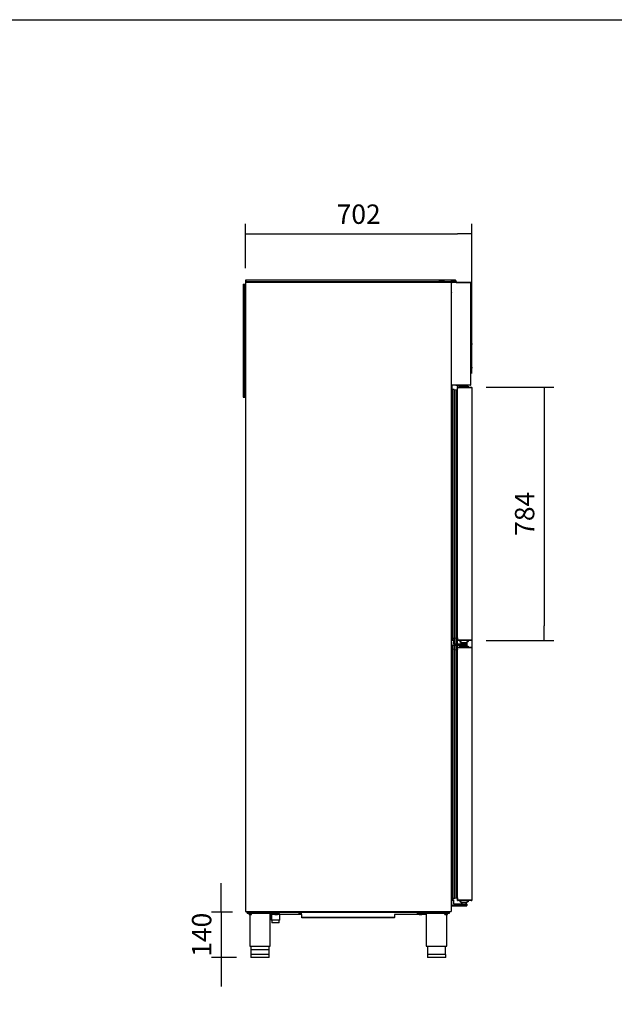
# Model space of a CAD drawing. Units: millimetres. Extents: x 0 to 1324, y -317 to 305.
# Drawn here: x 681 to 773, y -193 to -40 of the extents above; entities that cross this region are included whole.
import ezdxf

# ---------------------------------------------------------------- set-up
doc = ezdxf.new("R2010")
doc.units = ezdxf.units.MM
for name, color, linetype in [('10AG173051', 7, 'Continuous'), ('10AG173052', 7, 'Continuous'), ('10AG173059', 7, 'Continuous'), ('10AG3001-2', 7, 'Continuous'), ('10AG6004', 7, 'Continuous'), ('504X17', 7, 'Continuous'), ('504X18', 7, 'Continuous'), ('506X03A', 7, 'Continuous'), ('506X170', 7, 'Continuous'), ('506X197', 7, 'Continuous'), ('506X198', 7, 'Continuous'), ('506X206', 7, 'Continuous'), ('506X207', 7, 'Continuous'), ('602A46', 7, 'Continuous'), ('602A47', 7, 'Continuous'), ('603X16', 7, 'Continuous'), ('603X308', 7, 'Continuous'), ('603X61', 7, 'Continuous'), ('603X62', 7, 'Continuous'), ('603X74', 7, 'Continuous'), ('__SERINF01_OFICT', 7, 'Continuous'), ('Default', 7, 'Continuous'), ('INYECTADO_AGN_60', 7, 'Continuous'), ('PORTA-BURLETE', 7, 'Continuous')]:
    doc.layers.add(name, color=color, linetype=linetype)
doc.styles.add('SEACAD_Solid_Edge_ISO', font='txt')
doc.dimstyles.new('INFRICO_COT', dxfattribs={"dimtxt": 3, "dimasz": 2.25, "dimexe": 1.5, "dimexo": 2.25, "dimgap": 1.5, "dimtad": 1, "dimdec": 0, "dimlfac": 20, "dimzin": 12, "dimtxsty": 'SEACAD_Solid_Edge_ISO', "dimblk1": '_SE_FILLED', "dimblk2": '_SE_FILLED', "dimsah": 1, "dimcen": 1.5, "dimadec": 1, "dimazin": 0, "dimtfac": 1, "dimtdec": 0, "dimtmove": 0, "dimatfit": 3, "dimfxl": 1, "dimtolj": 1, "dimtzin": 12, "dimarcsym": 0})

# ---------------------------------------------------------------- blocks, each defined once
blk = doc.blocks.new('_SE_FILLED')
at = {"color": 0}
blk.add_line((0, 0), (-1, 0), dxfattribs=at)
blk.add_solid([(0, 0), (-1, -0.1665), (-1, 0.1665), (0, 0)], dxfattribs=at)
blk = doc.blocks.new('*D174')
at = {"layer": 'Default', "color": 0, "linetype": 'Continuous', "lineweight": -2}
for p, q in [((711.89, -176.4), (711.89, -174.15)), ((713.67, -178.65), (710.39, -178.65)), ((711.89, -178.65), (711.89, -185.65)), ((714.27, -185.65), (710.39, -185.65)), ((711.89, -187.9), (711.89, -190.15))]:
    blk.add_line(p, q, dxfattribs=at)
at = {"layer": 'Defpoints', "color": 0, "linetype": 'Continuous'}
for p in [(715.92, -178.65), (711.89, -185.65), (716.52, -185.65)]:
    blk.add_point(p, dxfattribs=at)
at = {"layer": 'Default', "color": 0, "linetype": 'Continuous', "lineweight": -2, "xscale": 2.25, "yscale": 2.25, "zscale": 2.25}
for p, rotation in [((711.89, -178.65), 270), ((711.89, -185.65), 90)]:
    blk.add_blockref('_SE_FILLED', p, dxfattribs=dict(at, rotation=rotation))
at = {"layer": 'Default', "color": 0, "linetype": 'Continuous', "insert": (708.87, -182.15), "char_height": 3, "attachment_point": 5, "rotation": 90, "style": 'SEACAD_Solid_Edge_ISO'}
blk.add_mtext('\\A1;\\A1;140', dxfattribs=at)
blk = doc.blocks.new('*D175')
at = {"layer": 'Default', "color": 0, "linetype": 'Continuous', "lineweight": -2}
for p, q in [((715.66, -78.88), (715.66, -72.06)), ((750.74, -95.24), (750.74, -72.06)), ((717.91, -73.56), (748.49, -73.56))]:
    blk.add_line(p, q, dxfattribs=at)
at = {"layer": 'Defpoints', "color": 0, "linetype": 'Continuous'}
for p in [(750.74, -73.56), (715.66, -81.13), (750.74, -97.49)]:
    blk.add_point(p, dxfattribs=at)
at = {"layer": 'Default', "color": 0, "linetype": 'Continuous', "lineweight": -2, "xscale": 2.25, "yscale": 2.25, "zscale": 2.25, "rotation": 180}
blk.add_blockref('_SE_FILLED', (715.66, -73.56), dxfattribs=at)
at = {"layer": 'Default', "color": 0, "linetype": 'Continuous', "lineweight": -2, "xscale": 2.25, "yscale": 2.25, "zscale": 2.25}
blk.add_blockref('_SE_FILLED', (750.74, -73.56), dxfattribs=at)
at = {"layer": 'Default', "color": 0, "linetype": 'Continuous', "insert": (733.2, -70.54), "char_height": 3, "attachment_point": 5, "style": 'SEACAD_Solid_Edge_ISO'}
blk.add_mtext('\\A1;\\A1;702', dxfattribs=at)
blk = doc.blocks.new('*D176')
at = {"layer": 'Default', "color": 0, "linetype": 'Continuous', "lineweight": -2}
for p, q in [((752.96, -97.35), (763.43, -97.35)), ((761.93, -99.6), (761.93, -134.31)), ((752.96, -136.56), (763.43, -136.56))]:
    blk.add_line(p, q, dxfattribs=at)
at = {"layer": 'Defpoints', "color": 0, "linetype": 'Continuous'}
for p in [(750.71, -97.35), (750.71, -136.56), (761.93, -136.56)]:
    blk.add_point(p, dxfattribs=at)
at = {"layer": 'Default', "color": 0, "linetype": 'Continuous', "lineweight": -2, "xscale": 2.25, "yscale": 2.25, "zscale": 2.25}
for p, rotation in [((761.93, -97.35), 90), ((761.93, -136.56), 270)]:
    blk.add_blockref('_SE_FILLED', p, dxfattribs=dict(at, rotation=rotation))
at = {"layer": 'Default', "color": 0, "linetype": 'Continuous', "insert": (758.91, -116.95), "char_height": 3, "attachment_point": 5, "rotation": 90, "style": 'SEACAD_Solid_Edge_ISO'}
blk.add_mtext('\\A1;\\A1;784', dxfattribs=at)

msp = doc.modelspace()

# ---------------------------------------------------------------- linework, layer by layer
msp.add_lwpolyline([(484.9301, -40.4176), (864.9301, -40.4176), (864.9301, -317.4176), (484.9301, -317.4176)], close=True)
at = {"layer": '10AG173051', "color": 7, "linetype": 'Continuous'}
for p, q in [((748.5155, -97.529), (748.5155, -97.4795)), ((749.9683, -136.91), (749.9683, -137.1153)), ((750.727, -136.5532), (750.727, -137.6169)), ((749.9683, -137.3548), (749.9683, -137.36)), ((748.5155, -176.8295), (748.5155, -176.7745)), ((748.878, -176.86), (748.546, -176.86)), ((750.6955, -176.86), (750.178, -176.86)), ((750.726, -176.815), (750.726, -176.8295))]:
    msp.add_line(p, q, dxfattribs=at)
for centre, start, end in [((748.546, -97.4795), 156.640162, 180), ((748.546, -176.8295), 180, 270), ((750.6955, -176.8295), 270, 0)]:
    msp.add_arc(centre, 0.0305, start, end, dxfattribs=at)
at = {"layer": '10AG173052', "color": 7, "linetype": 'Continuous'}
for p, q in [((748.5155, -97.5945), (748.518, -97.5945)), ((748.5155, -97.7336), (748.5155, -97.5945)), ((748.5155, -137.11), (748.5155, -136.1754)), ((749.0655, -137.11), (749.0655, -136.76)), ((748.5155, -137.9946), (748.5155, -137.36)), ((748.5155, -176.7145), (748.5155, -176.4364)), ((748.5155, -176.7145), (748.518, -176.7145))]:
    msp.add_line(p, q, dxfattribs=at)
at = {"layer": '10AG173059', "color": 7, "linetype": 'Continuous'}
for p, q in [((748.5369, -97.3795), (748.528, -97.3795)), ((748.528, -97.3799), (748.528, -97.3795)), ((748.528, -136.5292), (748.528, -97.3799)), ((748.5581, -97.3792), (748.5369, -97.358)), ((748.5369, -97.3795), (748.5585, -97.3795)), ((748.5585, -97.349), (750.2307, -97.349)), ((748.5585, -97.379), (750.2307, -97.379)), ((748.5585, -97.3795), (750.2258, -97.3795)), ((750.2258, -97.3795), (750.2474, -97.3795)), ((750.2307, -97.349), (750.2307, -97.379)), ((750.2307, -97.349), (750.708, -97.349)), ((750.2307, -97.379), (750.708, -97.379)), ((750.2474, -97.3795), (750.7295, -97.3795)), ((750.708, -97.379), (750.708, -97.349)), ((750.7083, -97.3792), (750.7295, -97.358)), ((750.7295, -97.3795), (750.7385, -97.3795)), ((750.7385, -97.3795), (750.7385, -136.5295)), ((750.7395, -97.4945), (750.7385, -97.4945)), ((750.7395, -97.4945), (750.7395, -136.4145)), ((748.528, -136.5295), (748.528, -136.5292)), ((748.5369, -136.5295), (748.528, -136.5295)), ((748.5585, -136.5295), (748.5369, -136.5295)), ((748.5581, -136.5299), (748.5369, -136.5511)), ((748.5585, -136.5295), (750.2258, -136.5295)), ((750.2307, -136.53), (748.5585, -136.53)), ((750.2307, -136.56), (748.5585, -136.56)), ((750.2258, -136.5295), (750.2474, -136.5295)), ((750.708, -136.53), (750.2307, -136.53)), ((750.2307, -136.56), (750.2307, -136.53)), ((750.708, -136.56), (750.2307, -136.56)), ((750.2474, -136.5295), (750.7295, -136.5295)), ((750.708, -136.53), (750.708, -136.56)), ((750.7083, -136.5299), (750.7295, -136.5511)), ((750.7295, -136.5295), (750.7385, -136.5295)), ((750.7385, -136.4145), (750.7395, -136.4145)), ((748.5369, -137.6405), (748.528, -137.6405)), ((748.528, -137.6409), (748.528, -137.6405)), ((748.528, -176.7902), (748.528, -137.6409)), ((748.5581, -137.6402), (748.5369, -137.619)), ((748.5369, -137.6405), (748.5585, -137.6405)), ((748.5585, -137.61), (750.2307, -137.61)), ((748.5585, -137.64), (750.2307, -137.64)), ((748.5585, -137.6405), (750.2258, -137.6405)), ((750.2258, -137.6405), (750.2474, -137.6405)), ((750.2307, -137.61), (750.2307, -137.64)), ((750.2307, -137.61), (750.708, -137.61)), ((750.2307, -137.64), (750.708, -137.64)), ((750.2474, -137.6405), (750.7295, -137.6405)), ((750.708, -137.64), (750.708, -137.61)), ((750.7083, -137.6402), (750.7295, -137.619)), ((750.7295, -137.6405), (750.7385, -137.6405)), ((750.7385, -137.6405), (750.7385, -176.7905)), ((750.7395, -137.7555), (750.7386, -137.7555)), ((750.7395, -137.7555), (750.7395, -176.6755)), ((748.528, -176.7905), (748.528, -176.7902)), ((748.5369, -176.7905), (748.528, -176.7905)), ((748.5585, -176.7905), (748.5369, -176.7905)), ((748.5581, -176.7909), (748.5369, -176.8121)), ((748.5585, -176.7905), (750.2258, -176.7905)), ((750.2307, -176.791), (748.5585, -176.791)), ((750.2307, -176.821), (748.5585, -176.821)), ((750.2258, -176.7905), (750.2474, -176.7905)), ((750.708, -176.791), (750.2307, -176.791)), ((750.2307, -176.821), (750.2307, -176.791)), ((750.708, -176.821), (750.2307, -176.821)), ((750.2474, -176.7905), (750.7295, -176.7905)), ((750.708, -176.791), (750.708, -176.821)), ((750.7083, -176.7909), (750.7295, -176.8121)), ((750.7295, -176.7905), (750.7385, -176.7905)), ((750.7386, -176.6755), (750.7395, -176.6755))]:
    msp.add_line(p, q, dxfattribs=at)
for centre, radius, start, end in [((748.5586, -97.3796), 0.0307, 135.127322, 179.872678), ((748.5361, -97.4629), 0.0834, 89.459321, 95.604968), ((748.5585, -97.3795), 0.0305, 90, 135), ((748.5585, -97.3795), 0.000505, 135.235972, 179.764028), ((748.5585, -97.3795), 0.0005, 90, 135), ((750.7079, -97.3797), 0.0307, 45.127322, 89.872678), ((750.708, -97.3796), 0.000513, 45.359679, 89.226481), ((750.708, -97.3795), 0.0005, 0, 45), ((750.708, -97.3795), 0.0305, 0, 45), ((748.5361, -136.4461), 0.0834, 264.395006, 270.540705), ((748.5586, -136.5295), 0.0307, 180.127322, 224.872678), ((748.5585, -136.5295), 0.0305, 225, 270), ((748.5585, -136.5295), 0.000505, 180.235972, 224.764028), ((748.5585, -136.5295), 0.0005, 225, 270), ((750.708, -136.5295), 0.000513, 270.772767, 314.640494), ((750.7079, -136.5294), 0.0307, 270.127322, 314.872678), ((750.708, -136.5295), 0.0005, 315, 0), ((750.708, -136.5295), 0.0305, 315, 360), ((748.5586, -137.6406), 0.0307, 135.127322, 179.872678), ((748.5361, -137.7239), 0.0834, 89.459321, 95.604968), ((748.5585, -137.6405), 0.0305, 90, 135), ((748.5585, -137.6405), 0.000505, 135.235972, 179.764028), ((748.5585, -137.6405), 0.0005, 90, 135), ((750.7079, -137.6407), 0.0307, 45.127322, 89.872678), ((750.708, -137.6406), 0.000513, 45.359679, 89.226481), ((750.708, -137.6405), 0.0005, 0, 45), ((750.708, -137.6405), 0.0305, 0, 45), ((748.5361, -176.7071), 0.0834, 264.395006, 270.540705), ((748.5586, -176.7905), 0.0307, 180.127322, 224.872678), ((748.5585, -176.7905), 0.0305, 225, 270), ((748.5585, -176.7905), 0.000505, 180.235972, 224.764028), ((748.5585, -176.7905), 0.0005, 225, 270), ((750.708, -176.7905), 0.000513, 270.772767, 314.640494), ((750.7079, -176.7904), 0.0307, 270.127322, 314.872678), ((750.708, -176.7905), 0.0005, 315, 0), ((750.708, -176.7905), 0.0305, 315, 360)]:
    msp.add_arc(centre, radius, start, end, dxfattribs=at)
at = {"layer": '10AG3001-2', "color": 7, "linetype": 'Continuous'}
for p, q in [((715.695, -81.1285), (715.6645, -81.1285)), ((715.6645, -81.1285), (715.6645, -178.5185)), ((715.6946, -81.1282), (715.6734, -81.107)), ((715.695, -81.107), (715.695, -81.098)), ((715.6954, -81.098), (715.695, -81.098)), ((715.695, -81.107), (715.695, -81.1285)), ((747.535, -81.098), (715.6954, -81.098)), ((747.535, -81.1285), (747.535, -81.098)), ((747.5655, -81.1285), (747.535, -81.1285)), ((747.5655, -178.5185), (747.5655, -81.1285)), ((715.6645, -178.5185), (715.695, -178.5185)), ((715.6946, -178.5189), (715.6734, -178.5401)), ((715.695, -178.5185), (715.695, -178.5401)), ((715.695, -178.5401), (715.695, -178.549)), ((715.695, -178.549), (715.6954, -178.549)), ((715.6954, -178.549), (747.535, -178.549)), ((747.535, -178.5185), (747.5655, -178.5185)), ((747.535, -178.549), (747.535, -178.5185))]:
    msp.add_line(p, q, dxfattribs=at)
for centre, radius, start, end in [((715.695, -81.1285), 0.0305, 135, 180), ((715.6951, -81.1289), 0.0308, 90.235972, 134.764028), ((715.695, -81.1285), 0.0005, 135, 180), ((715.695, -81.1286), 0.000512, 90.71288, 134.70096), ((715.779, -81.1062), 0.0841, 174.418649, 180.517062), ((715.695, -178.5185), 0.0305, 180, 225), ((715.6951, -178.5182), 0.0308, 225.235972, 269.764028), ((715.695, -178.5185), 0.0005, 180, 225), ((715.695, -178.5185), 0.000512, 225.298866, 269.287873), ((715.779, -178.5409), 0.0841, 179.482938, 185.581351)]:
    msp.add_arc(centre, radius, start, end, dxfattribs=at)
at = {"layer": '10AG6004', "color": 7, "linetype": 'Continuous'}
msp.add_arc((747.535, -178.4885), 0.0305, 271.484428, 280.388858, dxfattribs=at)
at = {"layer": '504X17', "color": 7, "linetype": 'Continuous'}
for p, q in [((715.2853, -81.4039), (715.4853, -81.4039)), ((715.2853, -81.4039), (715.2853, -98.9039)), ((715.4853, -98.9039), (715.4853, -81.4039)), ((715.4903, -82.3639), (715.4903, -83.2139)), ((715.5653, -82.3639), (715.4903, -82.3639)), ((715.5653, -83.2139), (715.4903, -83.2139)), ((715.5653, -82.3639), (715.5653, -83.2139)), ((715.5653, -96.8951), (715.4903, -96.8951)), ((715.4903, -97.7451), (715.4903, -96.8951)), ((715.5653, -97.7451), (715.5653, -96.8951)), ((715.2853, -98.9039), (715.4853, -98.9039)), ((715.5653, -97.7451), (715.4903, -97.7451))]:
    msp.add_line(p, q, dxfattribs=at)
for centre in [(715.5358, -82.3039), (715.5358, -83.2726), (715.5358, -84.2414), (715.5358, -85.2101), (715.5358, -86.1789), (715.5358, -87.1476), (715.5358, -88.1164), (715.5358, -89.0851), (715.5358, -90.0539), (715.5358, -91.0226), (715.5358, -91.9914), (715.5358, -92.9601), (715.5358, -93.9289), (715.5358, -94.8976), (715.5358, -95.8664), (715.5358, -96.8351), (715.5358, -97.8039)]:
    msp.add_circle(centre, 0.05, dxfattribs=at)
for centre in [(715.5858, -81.5044), (715.5858, -98.8039)]:
    msp.add_arc(centre, 0.1, 38.084781, 321.915219, dxfattribs=at)
at = {"layer": '504X18', "color": 7, "linetype": 'Continuous'}
for p, q in [((715.6655, -80.768), (715.6655, -80.968)), ((747.6655, -80.768), (715.6655, -80.768)), ((747.6655, -80.768), (747.6655, -80.968)), ((715.6655, -80.968), (747.6405, -80.968)), ((716.8405, -81.048), (716.8405, -80.973)), ((716.8405, -80.973), (717.6905, -80.973)), ((716.8405, -81.048), (717.6905, -81.048)), ((717.6905, -81.048), (717.6905, -80.973)), ((746.4905, -80.973), (745.6405, -80.973)), ((745.6405, -81.048), (745.6405, -80.973)), ((746.4905, -81.048), (745.6405, -81.048)), ((746.4905, -81.048), (746.4905, -80.973))]:
    msp.add_line(p, q, dxfattribs=at)
for centre in [(716.7655, -81.0185), (717.7882, -81.0185), (718.8109, -81.0185), (719.8336, -81.0185), (720.8564, -81.0185), (721.8791, -81.0185), (722.9018, -81.0185), (723.9245, -81.0185), (724.9473, -81.0185), (725.97, -81.0185), (726.9927, -81.0185), (728.0155, -81.0185), (729.0155, -81.0185), (729.4049, -81.0185), (729.7944, -81.0185), (730.1839, -81.0185), (730.5734, -81.0185), (730.9628, -81.0185), (731.3523, -81.0185), (731.7418, -81.0185), (732.1312, -81.0185), (732.5207, -81.0185), (732.9102, -81.0185), (733.2997, -81.0185), (733.6891, -81.0185), (734.0786, -81.0185), (734.4681, -81.0185), (734.8576, -81.0185), (735.247, -81.0185), (735.6365, -81.0185), (736.026, -81.0185), (736.4155, -81.0185), (737.4155, -81.0185), (738.4321, -81.0185), (739.4488, -81.0185), (740.4655, -81.0185), (741.4821, -81.0185), (742.4988, -81.0185), (743.5155, -81.0185), (744.5321, -81.0185), (745.5488, -81.0185), (746.5655, -81.0185)]:
    msp.add_circle(centre, 0.05, dxfattribs=at)
for centre, start, end in [((715.7655, -81.0685), 0, 202.740471), ((715.7655, -81.0685), 342.842463, 0), ((747.5655, -81.0685), 0, 197.157537), ((747.5655, -81.0685), 270.011481, 0)]:
    msp.add_arc(centre, 0.1, start, end, dxfattribs=at)
at = {"layer": '506X03A', "color": 7, "linetype": 'Continuous'}
for p, q in [((749.8655, -97.009), (749.8655, -97.0085)), ((749.8655, -97.099), (749.8655, -97.049)), ((748.878, -136.56), (748.878, -136.735)), ((748.953, -136.76), (748.903, -136.76)), ((749.078, -136.76), (748.953, -136.76)), ((748.978, -136.5295), (748.978, -136.53)), ((749.078, -136.76), (749.103, -136.735)), ((749.078, -136.885), (749.078, -136.76)), ((749.078, -136.885), (749.078, -136.91)), ((749.103, -136.91), (749.078, -136.91)), ((749.953, -136.91), (749.103, -136.91)), ((749.178, -136.91), (749.178, -137.11)), ((749.878, -137.11), (749.878, -136.91)), ((749.953, -136.735), (749.978, -136.76)), ((749.978, -136.91), (749.953, -136.91)), ((750.103, -136.76), (749.978, -136.76)), ((749.978, -136.76), (749.978, -136.885)), ((749.978, -136.91), (749.978, -136.885)), ((750.078, -136.5295), (750.078, -136.53)), ((750.153, -136.76), (750.103, -136.76)), ((750.178, -136.56), (750.178, -136.735)), ((748.8655, -176.86), (748.8655, -177.035)), ((748.878, -176.821), (748.878, -176.996)), ((748.978, -176.7905), (748.978, -176.791)), ((750.078, -176.7905), (750.078, -176.791)), ((750.178, -176.821), (750.178, -176.996)), ((748.9405, -177.06), (748.8905, -177.06)), ((748.953, -177.021), (748.903, -177.021)), ((749.078, -177.06), (748.9405, -177.06)), ((749.078, -177.021), (748.953, -177.021)), ((749.0655, -177.185), (749.0655, -177.06)), ((749.0655, -177.06), (749.0655, -177.21)), ((749.0655, -177.21), (749.178, -177.21)), ((749.078, -177.021), (749.103, -176.996)), ((749.078, -177.146), (749.078, -177.021)), ((749.078, -177.146), (749.078, -177.171)), ((749.103, -177.171), (749.078, -177.171)), ((749.953, -177.171), (749.103, -177.171)), ((749.1655, -177.21), (749.1655, -177.371)), ((749.178, -177.171), (749.178, -177.371)), ((749.878, -177.371), (749.878, -177.171)), ((749.878, -177.21), (749.9655, -177.21)), ((749.953, -176.996), (749.978, -177.021)), ((749.978, -177.171), (749.9556, -177.171)), ((749.9655, -177.185), (749.9655, -177.171)), ((749.9655, -177.21), (749.9655, -177.171)), ((750.103, -177.021), (749.978, -177.021)), ((749.978, -177.021), (749.978, -177.146)), ((750.0905, -177.06), (749.978, -177.06)), ((749.978, -177.171), (749.978, -177.146)), ((750.1405, -177.06), (750.0905, -177.06)), ((750.153, -177.021), (750.103, -177.021)), ((750.1655, -177.0177), (750.1655, -177.035))]:
    msp.add_line(p, q, dxfattribs=at)
for centre, start, end in [((750.1405, -97.274), 36.869898, 60), ((748.903, -136.735), 180, 270), ((749.103, -136.885), 180, 270), ((749.953, -136.885), 270, 0), ((750.153, -136.735), 270, 0), ((748.8905, -177.035), 180, 270), ((748.903, -176.996), 180, 270), ((749.103, -177.146), 180, 270), ((749.953, -177.146), 270, 0), ((750.1405, -177.035), 270, 0), ((750.153, -176.996), 270, 0)]:
    msp.add_arc(centre, 0.025, start, end, dxfattribs=at)
at = {"layer": '506X170', "color": 7, "linetype": 'Continuous'}
for p, q in [((749.2155, -97.0085), (749.2155, -97.009)), ((749.2155, -97.049), (749.2155, -97.099)), ((749.8155, -97.009), (749.8155, -97.0085)), ((749.8155, -97.099), (749.8155, -97.049))]:
    msp.add_line(p, q, dxfattribs=at)
at = {"layer": '506X197', "color": 7, "linetype": 'Continuous'}
for p, q in [((747.5655, -96.049), (747.606, -96.049)), ((747.606, -96.899), (747.5655, -96.899)), ((747.578, -136.51), (747.853, -136.51)), ((747.578, -136.76), (747.578, -136.51)), ((747.578, -136.76), (747.578, -137.335)), ((747.878, -136.535), (747.878, -136.76)), ((747.878, -136.76), (747.878, -137.085)), ((747.903, -137.11), (749.378, -137.11)), ((749.378, -137.11), (749.953, -137.11)), ((749.978, -137.135), (749.978, -137.335)), ((747.578, -137.36), (747.578, -137.335)), ((749.378, -137.36), (747.578, -137.36)), ((749.953, -137.36), (749.378, -137.36)), ((747.578, -176.771), (747.853, -176.771)), ((747.578, -177.021), (747.578, -176.771)), ((747.878, -176.796), (747.878, -177.021)), ((747.578, -177.021), (747.578, -177.596)), ((747.578, -177.621), (747.578, -177.596)), ((749.378, -177.621), (747.578, -177.621)), ((747.878, -177.021), (747.878, -177.346)), ((747.903, -177.371), (749.378, -177.371)), ((749.378, -177.371), (749.953, -177.371)), ((749.953, -177.621), (749.378, -177.621)), ((749.978, -177.396), (749.978, -177.596))]:
    msp.add_line(p, q, dxfattribs=at)
for centre, start, end in [((747.853, -136.535), 0, 90), ((747.903, -137.085), 180, 270), ((749.953, -137.135), 0, 90), ((749.953, -137.335), 270, 0), ((747.853, -176.796), 0, 90), ((747.903, -177.346), 180, 270), ((749.953, -177.396), 0, 90), ((749.953, -177.596), 270, 0)]:
    msp.add_arc(centre, 0.025, start, end, dxfattribs=at)
at = {"layer": '506X198', "color": 7, "linetype": 'Continuous'}
for p, q in [((747.5655, -177.66), (747.8405, -177.66)), ((747.8405, -177.66), (748.2655, -177.66)), ((747.8655, -177.635), (747.8655, -177.621)), ((748.2655, -177.66), (749.3655, -177.66)), ((749.3655, -177.66), (749.9405, -177.66)), ((749.9655, -177.635), (749.9655, -177.6177))]:
    msp.add_line(p, q, dxfattribs=at)
for centre in [(747.8405, -177.635), (749.9405, -177.635)]:
    msp.add_arc(centre, 0.025, 270, 0, dxfattribs=at)
at = {"layer": '506X206', "color": 7, "linetype": 'Continuous'}
for p, q in [((748.518, -97.7326), (748.518, -97.429)), ((748.558, -97.3795), (748.558, -97.3791)), ((748.518, -137.9936), (748.518, -137.69)), ((748.558, -137.6405), (748.558, -137.6401)), ((748.778, -137.64), (748.778, -137.6405)), ((748.5155, -176.7145), (748.5155, -176.7745)), ((748.878, -176.8545), (748.5955, -176.8545)), ((750.3682, -176.8545), (750.178, -176.8545)), ((750.647, -176.8545), (750.3682, -176.8545))]:
    msp.add_line(p, q, dxfattribs=at)
for centre, start, end in [((748.598, -97.429), 151.044976, 180), ((748.598, -97.429), 129.927988, 142.134365), ((748.598, -137.69), 151.044976, 180), ((748.598, -137.69), 130.541602, 142.134365), ((748.5955, -176.7745), 180, 270), ((750.647, -176.7745), 270, 324.736983)]:
    msp.add_arc(centre, 0.08, start, end, dxfattribs=at)
at = {"layer": '506X207', "color": 7, "linetype": 'Continuous'}
for p, q in [((748.5155, -97.5945), (748.5155, -97.529)), ((748.518, -136.1765), (748.518, -136.48)), ((748.558, -136.5295), (748.558, -136.53)), ((748.778, -136.53), (748.778, -136.5295)), ((748.518, -176.4375), (748.518, -176.741)), ((748.558, -176.7905), (748.558, -176.791)), ((748.778, -176.791), (748.778, -176.7905))]:
    msp.add_line(p, q, dxfattribs=at)
for centre, start, end in [((748.5955, -97.529), 165.638488, 180), ((748.598, -136.48), 180, 208.955024), ((748.598, -136.48), 217.865635, 232.766054), ((748.598, -176.741), 180, 208.955024), ((748.598, -176.741), 217.865635, 270)]:
    msp.add_arc(centre, 0.08, start, end, dxfattribs=at)
at = {"layer": '602A46', "color": 7, "linetype": 'Continuous'}
for p, q in [((747.7367, -97.7126), (747.7367, -136.1964)), ((747.9939, -97.6841), (748.253, -97.7605)), ((747.9939, -97.6841), (747.9939, -136.2249)), ((748.253, -97.7605), (748.478, -97.7605)), ((748.253, -97.7605), (748.253, -136.1486)), ((748.478, -97.7605), (748.478, -136.1486)), ((747.9939, -136.2249), (748.253, -136.1486)), ((748.253, -136.1486), (748.478, -136.1486)), ((747.7367, -137.9736), (747.7367, -176.4574)), ((747.9939, -137.9451), (748.253, -138.0215)), ((747.9939, -137.9451), (747.9939, -176.4859)), ((748.253, -138.0215), (748.478, -138.0215)), ((748.253, -138.0215), (748.253, -176.4096)), ((748.478, -138.0215), (748.478, -176.4096)), ((747.9939, -176.4859), (748.253, -176.4096)), ((748.253, -176.4096), (748.478, -176.4096))]:
    msp.add_line(p, q, dxfattribs=at)
for centre, radius, start, end in [((747.9023, -98.0329), 0.3606, 75.295104, 117.351806), ((747.9023, -135.8762), 0.3606, 242.648194, 284.704896), ((747.842, -138.2157), 0.264, 113.508612, 176.469219), ((747.9023, -138.2939), 0.3606, 75.295104, 117.351806), ((747.9023, -176.1372), 0.3606, 242.648194, 284.704896)]:
    msp.add_arc(centre, radius, start, end, dxfattribs=at)
at = {"layer": '602A47', "color": 7, "linetype": 'Continuous'}
for p, q in [((747.7242, -136.1906), (747.7242, -136.51)), ((747.9814, -136.228), (747.9814, -137.11)), ((748.2405, -136.1523), (748.2405, -137.11)), ((748.4655, -136.1486), (748.4655, -137.11)), ((747.7242, -137.36), (747.7242, -137.9795)), ((747.9814, -137.36), (747.9814, -137.9421)), ((748.2405, -137.36), (748.2405, -138.0178)), ((748.4655, -137.36), (748.4655, -138.0215)), ((747.7242, -176.4516), (747.7242, -176.4964)), ((747.9814, -176.5249), (748.2405, -176.4486)), ((747.9814, -176.489), (747.9814, -176.5249)), ((748.2405, -176.4133), (748.2405, -176.4486)), ((748.2405, -176.4486), (748.4655, -176.4486)), ((748.4655, -176.4096), (748.4655, -176.4486))]:
    msp.add_line(p, q, dxfattribs=at)
msp.add_arc((747.8898, -176.1762), 0.3606, 242.648194, 284.704896, dxfattribs=at)
at = {"layer": '603X16', "color": 7, "linetype": 'Continuous'}
for p, q in [((719.6401, -179), (719.6401, -179.8899)), ((720.9901, -179.8899), (719.6401, -179.8899)), ((719.7014, -179), (719.7014, -179.8899)), ((719.7276, -179.8899), (719.7276, -180.2899)), ((720.9026, -180.2899), (720.9026, -179.8899)), ((720.9287, -179), (720.9287, -179.8899)), ((720.9901, -179.8899), (720.9901, -179)), ((720.9026, -180.2899), (719.7276, -180.2899))]:
    msp.add_line(p, q, dxfattribs=at)
at = {"layer": '603X308', "color": 7, "linetype": 'Continuous'}
for p, q in [((748.878, -97.349), (748.878, -97.199)), ((748.878, -97.199), (748.978, -97.199)), ((748.953, -97.3795), (748.953, -97.379)), ((750.053, -97.199), (748.978, -97.199)), ((749.0405, -97.099), (749.9905, -97.099)), ((749.0405, -97.099), (749.0405, -97.199)), ((749.9905, -97.199), (749.9905, -97.099)), ((750.053, -97.199), (750.153, -97.199)), ((750.078, -97.379), (750.078, -97.3795)), ((750.153, -97.199), (750.153, -97.349)), ((748.878, -137.61), (748.878, -137.46)), ((748.878, -137.46), (748.978, -137.46)), ((748.953, -137.6405), (748.953, -137.64)), ((750.053, -137.46), (748.978, -137.46)), ((749.0405, -137.36), (749.0405, -137.46)), ((749.953, -137.36), (749.9905, -137.36)), ((749.9905, -137.46), (749.9905, -137.36)), ((750.053, -137.46), (750.153, -137.46)), ((750.078, -137.64), (750.078, -137.6405)), ((750.153, -137.46), (750.153, -137.61))]:
    msp.add_line(p, q, dxfattribs=at)
at = {"layer": '603X61', "color": 7, "linetype": 'Continuous'}
for p, q in [((716.1798, -178.549), (716.1798, -178.55)), ((717.8798, -178.55), (717.8798, -178.549))]:
    msp.add_line(p, q, dxfattribs=at)
at = {"layer": '603X62', "color": 7, "linetype": 'Continuous'}
for p, q in [((750.0885, -97.3795), (750.0885, -97.379)), ((750.153, -97.259), (750.1935, -97.259)), ((750.1935, -97.349), (750.1935, -97.259)), ((750.0885, -137.6405), (750.0885, -137.64)), ((750.153, -137.52), (750.1935, -137.52)), ((750.1935, -137.61), (750.1935, -137.52))]:
    msp.add_line(p, q, dxfattribs=at)
at = {"layer": '603X74', "color": 7, "linetype": 'Continuous'}
for p, q in [((719.3701, -178.549), (719.3701, -178.55)), ((721.2601, -178.55), (721.2601, -178.549))]:
    msp.add_line(p, q, dxfattribs=at)
at = {"layer": '__SERINF01_OFICT', "color": 7, "linetype": 'Continuous'}
for p, q in [((747.7773, -80.698), (747.7952, -80.698)), ((747.7952, -80.698), (748.1358, -80.698)), ((748.1358, -80.698), (748.1536, -80.698)), ((747.5655, -81.3054), (747.606, -81.2508)), ((747.606, -82.8885), (747.606, -81.2385)), ((747.6405, -81.0024), (747.6405, -80.963)), ((747.6456, -81.138), (747.6505, -81.138)), ((747.6456, -81.1382), (747.6894, -81.1382)), ((747.6895, -81.138), (747.6505, -81.138)), ((747.6879, -81.1402), (747.8711, -80.8931)), ((750.0487, -81.1385), (747.706, -81.1385)), ((747.8532, -80.908), (747.84, -80.935)), ((748.08, -80.9895), (748.0455, -81.1385)), ((748.0883, -80.9862), (748.0905, -80.9862)), ((748.0905, -81.1385), (748.0905, -80.963)), ((748.2905, -80.963), (748.2905, -81.128)), ((748.2905, -81.098), (748.3155, -81.098)), ((748.3005, -81.138), (748.3155, -81.138)), ((748.3155, -81.138), (748.3155, -81.098)), ((748.3155, -81.098), (748.4155, -81.098)), ((748.4155, -81.138), (748.3155, -81.138)), ((748.4155, -81.098), (750.0536, -81.098)), ((748.4155, -81.138), (750.0536, -81.138)), ((750.0773, -81.1385), (750.0487, -81.1385)), ((750.0536, -81.098), (750.0536, -81.138)), ((750.0536, -81.098), (750.525, -81.098)), ((750.0536, -81.138), (750.525, -81.138)), ((750.5536, -81.1385), (750.0773, -81.1385)), ((750.525, -81.138), (750.525, -81.098)), ((750.5253, -81.1382), (750.5536, -81.1099)), ((750.5655, -81.1385), (750.5536, -81.1385)), ((750.5655, -97.0085), (750.5655, -81.1385)), ((747.606, -82.6005), (747.5655, -82.6005)), ((747.606, -82.8885), (747.5655, -82.8885)), ((747.566, -82.8885), (747.566, -82.648)), ((750.5655, -82.7605), (750.5755, -82.7605)), ((750.5755, -83.7355), (750.5655, -83.7355)), ((750.5755, -82.7605), (750.5755, -82.8105)), ((750.5755, -83.6855), (750.5755, -82.8105)), ((750.5755, -83.6855), (750.5755, -83.7355)), ((750.5655, -84.6105), (750.5755, -84.6105)), ((750.5755, -84.6105), (750.5755, -84.6605)), ((750.5755, -85.5355), (750.5755, -84.6605)), ((750.5755, -85.5855), (750.5655, -85.5855)), ((750.5655, -86.4605), (750.5755, -86.4605)), ((750.5755, -85.5355), (750.5755, -85.5855)), ((750.5755, -86.4605), (750.5755, -86.5105)), ((750.5755, -87.3855), (750.5755, -86.5105)), ((750.5755, -87.4355), (750.5655, -87.4355)), ((750.5655, -88.3105), (750.5755, -88.3105)), ((750.5755, -87.3855), (750.5755, -87.4355)), ((750.5755, -88.3105), (750.5755, -88.3605)), ((750.5755, -89.2355), (750.5755, -88.3605)), ((750.5755, -89.2855), (750.5655, -89.2855)), ((750.5755, -89.2355), (750.5755, -89.2855)), ((750.5655, -90.559), (750.7255, -90.559)), ((750.7255, -90.559), (750.7255, -90.709)), ((750.7255, -94.229), (750.7255, -90.709)), ((750.5705, -92.3951), (750.5655, -92.3951)), ((750.5705, -92.4399), (750.5655, -92.4399)), ((750.5705, -92.4399), (750.5655, -92.4399)), ((750.5705, -92.5155), (750.5655, -92.5155)), ((750.5705, -92.7139), (750.5655, -92.7139)), ((750.5705, -92.7285), (750.5655, -92.7285)), ((750.5705, -92.7539), (750.5655, -92.7539)), ((750.5705, -92.7866), (750.5655, -92.7866)), ((750.5705, -92.8902), (750.5655, -92.8902)), ((750.5705, -93.0183), (750.5655, -93.0183)), ((750.5705, -93.0187), (750.5655, -93.0187)), ((750.5705, -92.4844), (750.5705, -92.5155)), ((750.5705, -92.5155), (750.5705, -92.6797)), ((750.5705, -92.7139), (750.5705, -92.7143)), ((750.5705, -92.7539), (750.5705, -92.7866)), ((750.5705, -92.8902), (750.5705, -93.0183)), ((750.5705, -93.0897), (750.5655, -93.0897)), ((750.5705, -93.1357), (750.5655, -93.1357)), ((750.5705, -93.1886), (750.5655, -93.1886)), ((750.5705, -93.2063), (750.5655, -93.2063)), ((750.5705, -93.502), (750.5655, -93.502)), ((750.5705, -93.5729), (750.5655, -93.5729)), ((750.5705, -93.5735), (750.5655, -93.5735)), ((750.5705, -93.5873), (750.5655, -93.5873)), ((750.7255, -94.379), (750.5655, -94.379)), ((750.5705, -93.0897), (750.5705, -93.1357)), ((750.5705, -93.1357), (750.5705, -93.1886)), ((750.5705, -93.2063), (750.5705, -93.502)), ((750.5705, -93.502), (750.5705, -93.529)), ((750.7255, -94.229), (750.7255, -94.379)), ((747.606, -96.0085), (747.5655, -96.0085)), ((747.606, -97.0085), (747.606, -96.0085)), ((747.5998, -97.2689), (747.6398, -97.2689)), ((747.5998, -97.5789), (747.5998, -97.2689)), ((750.0487, -97.0085), (747.606, -97.0085)), ((747.6398, -97.5789), (747.6398, -97.2689)), ((747.64, -97.5789), (747.64, -97.0495)), ((747.68, -97.5789), (747.68, -97.0495)), ((750.0536, -97.009), (747.6805, -97.009)), ((747.6805, -97.009), (747.6805, -97.049)), ((750.0536, -97.049), (747.6805, -97.049)), ((748.335, -97.134), (748.335, -97.049)), ((749.0405, -97.134), (748.335, -97.134)), ((748.4025, -97.009), (748.4025, -97.0085)), ((749.82, -97.099), (749.82, -97.049)), ((750.0773, -97.0085), (750.0487, -97.0085)), ((750.525, -97.009), (750.0536, -97.009)), ((750.0536, -97.049), (750.0536, -97.009)), ((750.525, -97.049), (750.0536, -97.049)), ((750.5536, -97.0085), (750.0773, -97.0085)), ((750.525, -97.009), (750.525, -97.049)), ((750.5253, -97.0089), (750.5536, -97.0372)), ((750.5655, -97.0085), (750.5536, -97.0085)), ((750.7395, -97.4945), (750.7395, -97.429)), ((747.5695, -97.609), (747.5695, -136.3386)), ((750.7395, -136.4145), (750.7395, -136.48)), ((747.5663, -138.5493), (747.5655, -138.5493)), ((747.5663, -138.3385), (747.5663, -176.8098)), ((747.5703, -138.2093), (747.5703, -176.939)), ((750.7395, -137.7555), (750.7395, -137.69)), ((747.5663, -176.599), (747.5655, -176.599)), ((747.7203, -176.4497), (747.7203, -176.6483)), ((750.238, -176.911), (750.238, -176.86)), ((750.7395, -176.6755), (750.7395, -176.741)), ((750.178, -176.911), (750.238, -176.911)), ((715.9158, -178.55), (747.2658, -178.55)), ((715.9158, -178.65), (715.9158, -178.55)), ((715.9158, -178.65), (720.9158, -178.65)), ((715.9158, -178.8), (715.9158, -178.65)), ((715.9158, -178.8), (720.9158, -178.8)), ((716.1533, -178.8), (716.1533, -178.825)), ((716.6783, -178.825), (716.1533, -178.825)), ((716.2158, -179), (716.2158, -178.825)), ((716.2158, -179.0178), (716.2283, -179.025)), ((716.6033, -179.025), (716.2283, -179.025)), ((716.2908, -178.549), (716.2908, -178.55)), ((716.3283, -179.025), (716.3283, -183.9)), ((716.4158, -179), (716.4158, -178.825)), ((716.5408, -178.55), (716.5408, -178.549)), ((716.6033, -179.025), (716.6158, -179.0178)), ((716.6158, -179), (716.6158, -178.825)), ((716.6783, -178.825), (716.6783, -178.8)), ((719.5033, -183.9), (719.5033, -178.8)), ((720.2158, -179), (719.5033, -179)), ((720.1533, -178.8), (720.1533, -178.825)), ((720.6783, -178.825), (720.1533, -178.825)), ((720.2158, -179), (720.2158, -178.825)), ((720.2158, -179.0178), (720.2283, -179.025)), ((720.6033, -179.025), (720.2283, -179.025)), ((720.2908, -178.549), (720.2908, -178.55)), ((720.4158, -179), (720.4158, -178.825)), ((720.5408, -178.55), (720.5408, -178.549)), ((720.6033, -179.025), (720.6158, -179.0178)), ((720.6158, -179), (720.6158, -178.825)), ((724.4158, -179), (720.6158, -179)), ((720.6783, -178.825), (720.6783, -178.8)), ((720.9158, -178.8), (720.9158, -178.65)), ((720.9158, -178.65), (742.2658, -178.65)), ((723.9033, -178.65), (723.9033, -178.675)), ((724.4283, -178.675), (723.9033, -178.675)), ((723.9658, -178.85), (723.9658, -178.675)), ((723.9658, -178.8678), (723.9783, -178.875)), ((724.3533, -178.875), (723.9783, -178.875)), ((724.0408, -178.549), (724.0408, -178.55)), ((724.1658, -178.85), (724.1658, -178.675)), ((724.2908, -178.55), (724.2908, -178.549)), ((724.3533, -178.875), (724.3658, -178.8678)), ((724.3658, -178.85), (724.3658, -178.675)), ((724.4158, -179.45), (724.4158, -179)), ((724.4158, -179.45), (724.4158, -179.4505)), ((724.4158, -179.5505), (724.4158, -179.4505)), ((738.7658, -179.4505), (724.4158, -179.4505)), ((738.7658, -179.5505), (724.4158, -179.5505)), ((724.4283, -178.675), (724.4283, -178.65)), ((742.5658, -179), (738.7658, -179)), ((738.7658, -179), (738.7658, -179.45)), ((738.7658, -179.4505), (738.7658, -179.45)), ((738.7658, -179.5505), (738.7658, -179.4505)), ((738.8908, -178.549), (738.8908, -178.55)), ((739.1408, -178.55), (739.1408, -178.549)), ((742.2658, -178.65), (747.2658, -178.65)), ((742.2658, -178.8), (742.2658, -178.65)), ((742.2658, -178.8), (747.2658, -178.8)), ((742.5033, -178.8), (742.5033, -178.825)), ((743.0283, -178.825), (742.5033, -178.825)), ((742.5658, -179), (742.5658, -178.825)), ((742.5658, -179.0178), (742.5783, -179.025)), ((742.9533, -179.025), (742.5783, -179.025)), ((742.6408, -178.549), (742.6408, -178.55)), ((742.7658, -179), (742.7658, -178.825)), ((742.8908, -178.55), (742.8908, -178.549)), ((742.9533, -179.025), (742.9658, -179.0178)), ((742.9658, -179), (742.9658, -178.825)), ((743.6783, -179), (742.9658, -179)), ((743.0283, -178.825), (743.0283, -178.8)), ((743.6783, -178.8), (743.6783, -183.9)), ((746.5033, -178.8), (746.5033, -178.825)), ((747.0283, -178.825), (746.5033, -178.825)), ((746.5658, -179), (746.5658, -178.825)), ((746.5658, -179.0178), (746.5783, -179.025)), ((746.9533, -179.025), (746.5783, -179.025)), ((746.6408, -178.549), (746.6408, -178.55)), ((746.7658, -179), (746.7658, -178.825)), ((746.8533, -183.9), (746.8533, -179.025)), ((746.8908, -178.55), (746.8908, -178.549)), ((746.9533, -179.025), (746.9658, -179.0178)), ((746.9658, -179), (746.9658, -178.825)), ((747.0283, -178.825), (747.0283, -178.8)), ((747.2658, -178.65), (747.2658, -178.55)), ((747.2658, -178.8), (747.2658, -178.65)), ((716.3283, -183.9), (719.5033, -183.9)), ((716.5158, -183.9), (716.5158, -185.2)), ((719.2908, -184.475), (716.5408, -184.475)), ((719.3158, -185.2), (719.3158, -183.9)), ((743.6783, -183.9), (746.8533, -183.9)), ((743.8658, -183.9), (743.8658, -185.2)), ((746.6658, -185.2), (746.6658, -183.9)), ((719.3408, -185.2), (716.4908, -185.2)), ((716.4908, -185.2), (716.4908, -185.625)), ((719.3158, -185.65), (716.5158, -185.65)), ((719.3408, -185.625), (719.3408, -185.2)), ((746.6908, -185.2), (743.8408, -185.2)), ((743.8408, -185.2), (743.8408, -185.625)), ((746.6658, -185.65), (743.8658, -185.65)), ((746.6908, -185.625), (746.6908, -185.2))]:
    msp.add_line(p, q, dxfattribs=at)
for centre, radius, start, end in [((747.9655, -80.963), 0.325, 125.37459, 157.389322), ((747.9655, -80.963), 0.325, 0, 54.62541), ((747.706, -81.2385), 0.1, 90, 180), ((747.6456, -81.1381), 0.0401, 209.289975, 245.633562), ((747.6505, -81.128), 0.01, 210.323951, 270), ((747.6456, -81.1381), 0.0001, 90, 270), ((747.9655, -80.963), 0.125, 0, 153.885047), ((747.9655, -80.963), 0.1175, 346.998512, 143.456778), ((747.9655, -80.963), 0.125, 327.050068, 336.926082), ((747.9657, -80.9631), 0.1248, 336.91432, 349.319142), ((748.3005, -81.128), 0.01, 180, 270), ((749.9305, -81.148), 0.01, 71.805128, 90), ((750.5249, -81.1388), 0.0407, 45.127316, 89.872684), ((750.525, -81.1386), 0.000516, 45.400684, 89.048104), ((750.525, -81.1385), 0.0005, 0, 45), ((750.525, -81.1385), 0.0405, 0, 45), ((748.066, -82.648), 0.5, 174.54868, 180), ((747.5795, -97.609), 0.01, 48.189685, 180), ((747.3195, -97.8997), 0.4, 23.342835, 48.189685), ((747.6399, -97.5789), 0.0401, 180, 0), ((747.6399, -97.5789), 0.0001, 180, 0), ((747.6805, -97.0495), 0.0405, 90, 180), ((747.6805, -97.0495), 0.0005, 90, 180), ((749.5525, -96.849), 1.095, 195.086319, 207.169281), ((750.525, -97.0085), 0.000516, 270.951144, 314.599489), ((750.5249, -97.0083), 0.0407, 270.127316, 314.872684), ((750.525, -97.0085), 0.0005, 315, 0), ((750.525, -97.0085), 0.0405, 315, 360), ((747.5705, -97.7382), 0.005, 101.102851, 180), ((747.5705, -136.2095), 0.005, 180, 258.897149), ((747.5795, -136.3386), 0.01, 180, 311.810315), ((747.3195, -136.048), 0.4, 311.810315, 341.336411), ((750.708, -136.5295), 0.0305, 308.631091, 315), ((747.5713, -138.3385), 0.005, 101.102851, 180), ((747.5803, -138.2093), 0.01, 48.189685, 180), ((747.3203, -138.5), 0.4, 0, 48.189685), ((747.5713, -176.8098), 0.005, 180, 258.897149), ((747.3203, -176.6483), 0.4, 342.125889, 0), ((750.708, -176.7905), 0.0305, 306.168642, 315), ((747.5803, -176.939), 0.01, 180, 256.542404), ((716.3158, -178.7268), 0.2909, 249.891695, 290.108305), ((716.5158, -178.7268), 0.2909, 249.891695, 290.108305), ((720.3158, -178.7268), 0.2909, 249.891695, 290.108305), ((720.5158, -178.7268), 0.2909, 249.891695, 290.108305), ((724.0658, -178.5768), 0.2909, 249.891695, 290.108305), ((724.2658, -178.5768), 0.2909, 249.891695, 290.108305), ((742.6658, -178.7268), 0.2909, 249.891695, 290.108305), ((742.8658, -178.7268), 0.2909, 249.891695, 290.108305), ((746.6658, -178.7268), 0.2909, 249.891695, 290.108305), ((746.8658, -178.7268), 0.2909, 249.891695, 290.108305), ((716.5158, -185.625), 0.025, 180, 270), ((719.3158, -185.625), 0.025, 270, 0), ((743.8658, -185.625), 0.025, 180, 270), ((746.6658, -185.625), 0.025, 270, 0)]:
    msp.add_arc(centre, radius, start, end, dxfattribs=at)
at = {"layer": 'INYECTADO_AGN_60', "color": 7, "linetype": 'Continuous'}
for p, q in [((747.535, -81.128), (747.5358, -81.128)), ((747.5358, -81.128), (747.5358, -81.1285)), ((747.5358, -178.5195), (747.535, -178.5195)), ((747.5358, -178.5185), (747.5358, -178.5195))]:
    msp.add_line(p, q, dxfattribs=at)
at = {"layer": 'PORTA-BURLETE', "color": 7, "linetype": 'Continuous'}
for centre, start, end in [((748.5412, -97.7922), 101.95839, 171.582709), ((748.5412, -136.1169), 188.417291, 258.04161), ((748.5412, -138.0532), 101.95839, 171.582709), ((748.5287, -176.4169), 188.417291, 258.04161), ((748.5412, -176.3779), 188.417291, 258.04161)]:
    msp.add_arc(centre, 0.0639, start, end, dxfattribs=at)

# ---------------------------------------------------------------- dimensions: what is measured, and where the dimension line sits
at = {"layer": 'Default', "color": 7, "linetype": 'Continuous'}
dim = msp.add_linear_dim(base=(750.73952, -73.55883), p1=(715.66448, -81.12855), p2=(750.73952, -97.49455), text='\\A1;<>', dimstyle='INFRICO_COT', dxfattribs=at)
dim.commit()
dim.dimension.update_dxf_attribs({"geometry": '*D175', "text_midpoint": (733.202, -73.55883), "dimtype": 160})
dim = msp.add_linear_dim(base=(761.9287, -136.56), p1=(750.708, -97.349), p2=(750.708, -136.56), angle=270, text='\\A1;<>', dimstyle='INFRICO_COT', override={"dimdec": 0}, dxfattribs=at)
dim.commit()
dim.dimension.update_dxf_attribs({"geometry": '*D176', "text_midpoint": (761.9287, -116.9545), "dimtype": 161})
dim = msp.add_linear_dim(base=(711.8905, -185.65), p1=(715.9158, -178.65), p2=(716.5158, -185.65), angle=90, text='\\A1;<>', dimstyle='INFRICO_COT', dxfattribs=at)
dim.commit()
dim.dimension.update_dxf_attribs({"geometry": '*D174', "text_midpoint": (711.8905, -182.15), "dimtype": 160})

doc.saveas('drawing.dxf')
